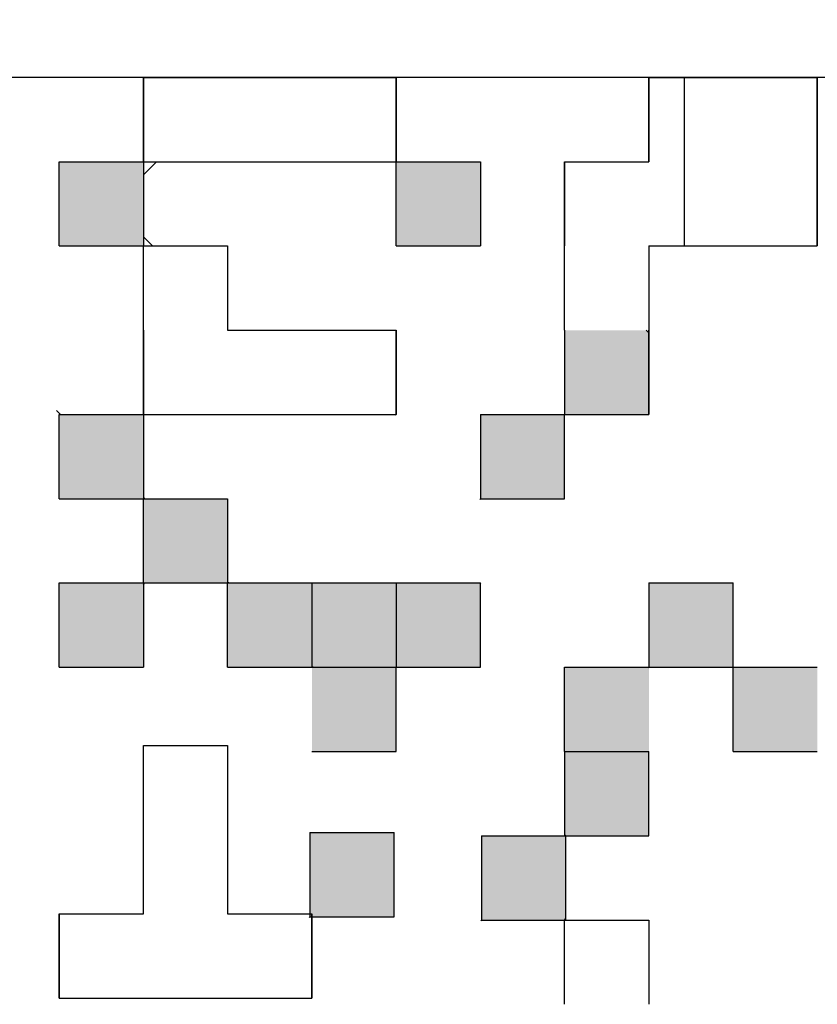
# Model space of a CAD drawing. Units: millimetres. Extents: x 0 to 1260, y -1 to 891.
# Drawn here: x 314 to 318, y 437 to 442 of the extents above; entities that cross this region are included whole.
import ezdxf

# ---------------------------------------------------------------- set-up
doc = ezdxf.new("R2010")
doc.units = ezdxf.units.MM
doc.header["$LTSCALE"] = 0.545669
for name, color, linetype in [('NoLayerName_001', 7, 'Continuous'), ('NoLayerName_006', 7, 'Continuous'), ('NoLayerName_007', 7, 'Continuous')]:
    doc.layers.add(name, color=color, linetype=linetype)

msp = doc.modelspace()

# ---------------------------------------------------------------- hatches: boundary and pattern name
at = {"layer": 'NoLayerName_001', "linetype": 'Continuous', "lineweight": 25}
h = msp.add_hatch(dxfattribs=at)
h.set_pattern_fill('ANSI31', angle=45)
h.paths.add_polyline_path([(316.133, 441.4186), (316.133, 441.0186), (315.733, 441.0186), (315.333, 441.0186), (314.933, 441.0186), (314.933, 441.4186), (315.333, 441.4186), (315.733, 441.4186)])
h = msp.add_hatch(dxfattribs=at)
h.set_pattern_fill('ANSI31', angle=45)
h.paths.add_polyline_path([(318.133, 441.0186), (318.133, 440.6186), (317.733, 440.6186), (317.333, 440.6186), (317.333, 440.2186), (316.933, 440.2186), (316.933, 440.6186), (316.933, 441.0186), (317.333, 441.0186), (317.333, 441.4186), (317.733, 441.4186), (318.133, 441.4186)])
h = msp.add_hatch(color=7, dxfattribs=at)
h.dxf.hatch_style = 1
h.paths.add_polyline_path([(314.933, 441.0186), (314.933, 440.6186), (314.533, 440.6186), (314.533, 441.0186)])
h = msp.add_hatch(color=7, dxfattribs=at)
h.dxf.hatch_style = 1
h.paths.add_polyline_path([(316.533, 441.0186), (316.533, 440.6186), (316.133, 440.6186), (316.133, 441.0186)])
h = msp.add_hatch(dxfattribs=at)
h.set_pattern_fill('ANSI31', angle=45)
h.paths.add_polyline_path([(316.133, 440.2186), (316.133, 439.8186), (315.733, 439.8186), (315.333, 439.8186), (314.933, 439.8186), (314.933, 440.2186), (314.933, 440.6186), (315.333, 440.6186), (315.333, 440.2186), (315.733, 440.2186)])
h = msp.add_hatch(color=7, dxfattribs=at)
h.dxf.hatch_style = 1
h.paths.add_polyline_path([(317.333, 440.2063), (317.333, 439.8186), (316.933, 439.8186), (316.933, 440.2186), (317.3207, 440.2186)])
h = msp.add_hatch(color=7, dxfattribs=at)
h.dxf.hatch_style = 1
h.paths.add_polyline_path([(314.933, 439.8186), (314.933, 439.4186), (314.533, 439.4186), (314.533, 439.8186)])
h = msp.add_hatch(color=7, dxfattribs=at)
h.dxf.hatch_style = 1
h.paths.add_polyline_path([(316.933, 439.8186), (316.933, 439.4186), (316.533, 439.4186), (316.533, 439.8186)])
h = msp.add_hatch(color=7, dxfattribs=at)
h.dxf.hatch_style = 1
h.paths.add_polyline_path([(316.933, 439.8186), (316.933, 439.4186), (316.533, 439.4186), (316.533, 439.8186)])
h = msp.add_hatch(color=7, dxfattribs=at)
h.dxf.hatch_style = 1
h.paths.add_polyline_path([(315.333, 439.4186), (315.333, 439.0186), (314.933, 439.0186), (314.933, 439.4186)])
h = msp.add_hatch(color=7, dxfattribs=at)
h.dxf.hatch_style = 1
h.paths.add_polyline_path([(314.933, 439.0186), (314.933, 438.6186), (314.533, 438.6186), (314.533, 439.0186)])
h = msp.add_hatch(color=7, dxfattribs=at)
h.dxf.hatch_style = 1
h.paths.add_polyline_path([(315.733, 439.0186), (315.733, 438.6186), (315.333, 438.6186), (315.333, 439.0186)])
h = msp.add_hatch(color=7, dxfattribs=at)
h.dxf.hatch_style = 1
h.paths.add_polyline_path([(316.133, 439.0186), (316.133, 438.6186), (315.733, 438.6186), (315.733, 439.0186)])
h = msp.add_hatch(color=7, dxfattribs=at)
h.dxf.hatch_style = 1
h.paths.add_polyline_path([(316.533, 439.0186), (316.533, 438.6186), (316.133, 438.6186), (316.133, 439.0186)])
h = msp.add_hatch(color=7, dxfattribs=at)
h.dxf.hatch_style = 1
h.paths.add_polyline_path([(317.733, 439.0186), (317.733, 438.6186), (317.333, 438.6186), (317.333, 439.0186)])
h = msp.add_hatch(color=7, dxfattribs=at)
h.dxf.hatch_style = 1
h.paths.add_polyline_path([(317.733, 439.0186), (317.733, 438.6186), (317.333, 438.6186), (317.333, 439.0186)])
h = msp.add_hatch(color=7, dxfattribs=at)
h.dxf.hatch_style = 1
h.paths.add_polyline_path([(316.133, 438.6186), (316.133, 438.2186), (315.733, 438.2186), (315.733, 438.6186)])
h = msp.add_hatch(color=7, dxfattribs=at)
h.dxf.hatch_style = 1
h.paths.add_polyline_path([(317.333, 438.6186), (317.333, 438.2186), (316.933, 438.2186), (316.933, 438.6186)])
h = msp.add_hatch(color=7, dxfattribs=at)
h.dxf.hatch_style = 1
h.paths.add_polyline_path([(318.133, 438.6186), (318.133, 438.2186), (317.733, 438.2186), (317.733, 438.6186)])
h = msp.add_hatch(dxfattribs=at)
h.set_pattern_fill('ANSI31', angle=45)
h.paths.add_polyline_path([(315.333, 437.8473), (315.333, 437.4473), (315.733, 437.4473), (315.733, 437.0473), (315.333, 437.0473), (314.933, 437.0473), (314.533, 437.0473), (314.533, 437.4473), (314.933, 437.4473), (314.933, 437.8473), (314.933, 438.2473), (315.333, 438.2473)])
h = msp.add_hatch(dxfattribs=at)
h.set_pattern_fill('ANSI31', angle=45)
h.paths.add_polyline_path([(315.333, 437.8473), (315.333, 437.4473), (315.733, 437.4473), (315.733, 437.0473), (315.333, 437.0473), (314.933, 437.0473), (314.533, 437.0473), (314.533, 437.4473), (314.933, 437.4473), (314.933, 437.8473), (314.933, 438.2473), (315.333, 438.2473)])
h = msp.add_hatch(color=7, dxfattribs=at)
h.dxf.hatch_style = 1
h.paths.add_polyline_path([(317.333, 438.2186), (317.333, 437.8186), (316.933, 437.8186), (316.933, 438.2186)])
h = msp.add_hatch(color=7, dxfattribs=at)
h.dxf.hatch_style = 1
h.paths.add_polyline_path([(316.1236, 437.834), (316.1236, 437.434), (315.7236, 437.434), (315.7236, 437.834)])
h = msp.add_hatch(color=7, dxfattribs=at)
h.dxf.hatch_style = 1
h.paths.add_polyline_path([(316.1236, 437.834), (316.1236, 437.434), (315.7236, 437.434), (315.7236, 437.834)])
h = msp.add_hatch(color=7, dxfattribs=at)
h.dxf.hatch_style = 1
h.paths.add_polyline_path([(316.9387, 437.8186), (316.9387, 437.4186), (316.5387, 437.4186), (316.5387, 437.8186)])
h = msp.add_hatch(dxfattribs=at)
h.set_pattern_fill('ANSI31', angle=45)
h.paths.add_polyline_path([(317.333, 437.4186), (317.333, 437.0186), (317.333, 436.6186), (317.333, 436.2186), (317.333, 435.8186), (316.933, 435.8186), (316.933, 436.2186), (316.933, 436.6186), (316.533, 436.6186), (316.533, 437.0186), (316.933, 437.0186), (316.933, 437.4186)])

# ---------------------------------------------------------------- linework, layer by layer
at = {"layer": 'NoLayerName_001', "color": 7, "linetype": 'Continuous', "lineweight": 25}
for p, q in [((321.333, 441.4186), (311.333, 441.4186)), ((321.333, 441.4185), (311.333, 441.4185)), ((321.333, 441.4185), (311.333, 441.4185)), ((316.1297, 439.8186), (316.133, 439.8153)), ((316.5297, 439.4186), (316.533, 439.4153)), ((314.933, 439.0117), (314.9399, 439.0186)), ((316.5297, 439.0186), (316.533, 439.0153)), ((317.3297, 438.6186), (317.333, 438.6153)), ((315.7203, 437.434), (315.7236, 437.4307)), ((316.5354, 437.4186), (316.5387, 437.4153))]:
    msp.add_line(p, q, dxfattribs=at)
at = {"layer": 'NoLayerName_001', "color": 1, "linetype": 'Continuous', "lineweight": 50}
msp.add_arc((308.333, 496.6185), 79.4928, 278.829296, 261.170704, dxfattribs=at)
at = {"layer": 'NoLayerName_006', "color": 7, "linetype": 'Continuous', "lineweight": 25}
msp.add_line((317.333, 440.2063), (317.3207, 440.2186), dxfattribs=at)
at = {"layer": 'NoLayerName_007', "color": 7, "linetype": 'Continuous', "lineweight": 25}
for p, q in [((314.933, 441.4186), (314.933, 441.0186)), ((314.933, 441.4186), (314.933, 441.0186)), ((314.933, 441.4186), (314.933, 441.0186)), ((314.933, 441.0186), (314.933, 441.4186)), ((314.933, 441.0186), (314.933, 441.4186)), ((314.933, 441.0186), (314.933, 441.4186)), ((314.933, 441.4186), (315.333, 441.4186)), ((314.933, 441.4186), (315.333, 441.4186)), ((314.933, 441.4186), (315.333, 441.4186)), ((315.333, 441.4186), (315.733, 441.4186)), ((315.333, 441.4186), (315.733, 441.4186)), ((315.333, 441.4186), (315.733, 441.4186)), ((315.733, 441.4186), (316.133, 441.4186)), ((315.733, 441.4186), (316.133, 441.4186)), ((315.733, 441.4186), (316.133, 441.4186)), ((316.133, 441.4186), (316.133, 441.0186)), ((316.133, 441.4186), (316.133, 441.0186)), ((316.133, 441.4186), (316.133, 441.0186)), ((316.133, 441.0186), (316.133, 441.4186)), ((316.133, 441.0186), (316.133, 441.4186)), ((316.133, 441.0186), (316.133, 441.4186)), ((317.333, 441.4186), (317.333, 441.0186)), ((317.333, 441.4186), (317.333, 441.0186)), ((317.333, 441.4186), (317.333, 441.0186)), ((317.333, 441.0186), (317.333, 441.4186)), ((317.333, 441.0186), (317.333, 441.4186)), ((317.333, 441.0186), (317.333, 441.4186)), ((317.333, 441.4186), (317.733, 441.4186)), ((317.333, 441.4186), (317.733, 441.4186)), ((317.333, 441.4186), (317.733, 441.4186)), ((317.733, 441.4186), (318.133, 441.4186)), ((317.733, 441.4186), (318.133, 441.4186)), ((317.733, 441.4186), (318.133, 441.4186)), ((318.133, 441.4186), (318.133, 441.0186)), ((318.133, 441.4186), (318.133, 441.0186)), ((318.133, 441.4186), (318.133, 441.0186)), ((318.133, 441.0186), (318.133, 441.4186)), ((318.133, 441.0186), (318.133, 441.4186)), ((318.133, 441.0186), (318.133, 441.4186)), ((314.533, 441.0186), (314.933, 441.0186)), ((314.533, 441.0186), (314.933, 441.0186)), ((314.533, 441.0186), (314.933, 441.0186)), ((314.533, 441.0186), (314.933, 441.0186)), ((314.533, 441.0186), (314.933, 441.0186)), ((314.533, 441.0186), (314.933, 441.0186)), ((314.533, 441.0186), (314.933, 441.0186)), ((314.533, 441.0186), (314.933, 441.0186)), ((314.533, 441.0186), (314.933, 441.0186)), ((314.533, 441.0186), (314.933, 441.0186)), ((314.533, 440.6186), (314.533, 441.0186)), ((314.533, 440.6186), (314.533, 441.0186)), ((314.533, 440.6186), (314.533, 441.0186)), ((314.933, 441.0186), (314.933, 440.6186)), ((314.933, 441.0186), (314.933, 440.6186)), ((314.933, 441.0186), (314.933, 440.6186)), ((314.933, 441.0186), (315.333, 441.0186)), ((314.933, 441.0186), (315.333, 441.0186)), ((314.933, 441.0186), (315.333, 441.0186)), ((314.933, 441.0186), (315.333, 441.0186)), ((314.933, 441.0186), (315.333, 441.0186)), ((314.933, 441.0186), (315.333, 441.0186)), ((314.933, 441.0186), (315.333, 441.0186)), ((314.933, 440.9562), (314.9953, 441.0186)), ((315.333, 441.0186), (315.733, 441.0186)), ((315.333, 441.0186), (315.733, 441.0186)), ((315.333, 441.0186), (315.733, 441.0186)), ((315.333, 441.0186), (315.733, 441.0186)), ((315.333, 441.0186), (315.733, 441.0186)), ((315.333, 441.0186), (315.733, 441.0186)), ((315.333, 441.0186), (315.733, 441.0186)), ((315.333, 441.0186), (315.733, 441.0186)), ((315.333, 441.0186), (315.733, 441.0186)), ((315.333, 441.0186), (315.733, 441.0186)), ((315.733, 441.0186), (316.133, 441.0186)), ((315.733, 441.0186), (316.133, 441.0186)), ((315.733, 441.0186), (316.133, 441.0186)), ((315.733, 441.0186), (316.133, 441.0186)), ((315.733, 441.0186), (316.133, 441.0186)), ((315.733, 441.0186), (316.133, 441.0186)), ((315.733, 441.0186), (316.133, 441.0186)), ((316.133, 441.0186), (316.533, 441.0186)), ((316.133, 441.0186), (316.533, 441.0186)), ((316.133, 441.0186), (316.533, 441.0186)), ((316.133, 441.0186), (316.533, 441.0186)), ((316.133, 441.0186), (316.533, 441.0186)), ((316.133, 441.0186), (316.533, 441.0186)), ((316.133, 441.0186), (316.533, 441.0186)), ((316.133, 441.0186), (316.533, 441.0186)), ((316.133, 441.0186), (316.533, 441.0186)), ((316.133, 441.0186), (316.533, 441.0186)), ((316.133, 440.6186), (316.133, 441.0186)), ((316.133, 440.6186), (316.133, 441.0186)), ((316.133, 440.6186), (316.133, 441.0186)), ((316.533, 441.0186), (316.533, 440.6186)), ((316.533, 441.0186), (316.533, 440.6186)), ((316.533, 441.0186), (316.533, 440.6186)), ((316.933, 441.0186), (317.333, 441.0186)), ((316.933, 441.0186), (317.333, 441.0186)), ((316.933, 441.0186), (317.333, 441.0186)), ((316.933, 441.0186), (316.933, 440.6186)), ((316.933, 441.0186), (316.933, 440.6186)), ((316.933, 441.0186), (316.933, 440.6186)), ((316.933, 440.6186), (316.933, 441.0186)), ((316.933, 440.6186), (316.933, 441.0186)), ((316.933, 440.6186), (316.933, 441.0186)), ((318.133, 440.6186), (318.133, 441.0186)), ((318.133, 440.6186), (318.133, 441.0186)), ((318.133, 440.6186), (318.133, 441.0186)), ((318.133, 441.0186), (318.133, 440.6186)), ((318.133, 441.0186), (318.133, 440.6186)), ((318.133, 441.0186), (318.133, 440.6186)), ((314.9762, 440.6186), (314.933, 440.6617)), ((314.533, 440.6186), (314.933, 440.6186)), ((314.533, 440.6186), (314.933, 440.6186)), ((314.533, 440.6186), (314.933, 440.6186)), ((314.533, 440.6186), (314.933, 440.6186)), ((314.533, 440.6186), (314.933, 440.6186)), ((314.533, 440.6186), (314.933, 440.6186)), ((314.533, 440.6186), (314.933, 440.6186)), ((314.533, 440.6186), (314.933, 440.6186)), ((314.533, 440.6186), (314.933, 440.6186)), ((314.533, 440.6186), (314.933, 440.6186)), ((314.933, 440.2186), (314.933, 440.6186)), ((314.933, 440.2186), (314.933, 440.6186)), ((314.933, 440.2186), (314.933, 440.6186)), ((314.933, 440.6186), (315.333, 440.6186)), ((314.933, 440.6186), (315.333, 440.6186)), ((314.933, 440.6186), (315.333, 440.6186)), ((314.933, 440.6186), (315.333, 440.6186)), ((314.933, 440.6186), (315.333, 440.6186)), ((314.933, 440.6186), (315.333, 440.6186)), ((314.933, 440.6186), (315.333, 440.6186)), ((314.933, 440.6186), (315.333, 440.6186)), ((314.933, 440.6186), (315.333, 440.6186)), ((314.933, 440.6186), (315.333, 440.6186)), ((315.333, 440.6186), (315.333, 440.2186)), ((315.333, 440.6186), (315.333, 440.2186)), ((315.333, 440.6186), (315.333, 440.2186)), ((316.133, 440.6186), (316.533, 440.6186)), ((316.133, 440.6186), (316.533, 440.6186)), ((316.133, 440.6186), (316.533, 440.6186)), ((316.133, 440.6186), (316.533, 440.6186)), ((316.133, 440.6186), (316.533, 440.6186)), ((316.133, 440.6186), (316.533, 440.6186)), ((316.133, 440.6186), (316.533, 440.6186)), ((316.133, 440.6186), (316.533, 440.6186)), ((316.133, 440.6186), (316.533, 440.6186)), ((316.133, 440.6186), (316.533, 440.6186)), ((316.933, 440.2186), (316.933, 440.6186)), ((316.933, 440.2186), (316.933, 440.6186)), ((316.933, 440.2186), (316.933, 440.6186)), ((317.333, 440.6186), (317.333, 440.2186)), ((317.333, 440.6186), (317.333, 440.2186)), ((317.333, 440.6186), (317.333, 440.2186)), ((317.333, 440.6186), (317.733, 440.6186)), ((317.333, 440.6186), (317.733, 440.6186)), ((317.333, 440.6186), (317.733, 440.6186)), ((317.333, 440.6186), (317.733, 440.6186)), ((317.333, 440.6186), (317.733, 440.6186)), ((317.333, 440.6186), (317.733, 440.6186)), ((317.333, 440.6186), (317.733, 440.6186)), ((317.333, 440.6186), (317.733, 440.6186)), ((317.333, 440.6186), (317.733, 440.6186)), ((317.333, 440.6186), (317.733, 440.6186)), ((317.733, 440.6186), (318.133, 440.6186)), ((317.733, 440.6186), (318.133, 440.6186)), ((317.733, 440.6186), (318.133, 440.6186)), ((317.733, 440.6186), (318.133, 440.6186)), ((317.733, 440.6186), (318.133, 440.6186)), ((317.733, 440.6186), (318.133, 440.6186)), ((317.733, 440.6186), (318.133, 440.6186)), ((314.933, 440.2186), (314.933, 439.8186)), ((314.933, 440.2186), (314.933, 439.8186)), ((314.933, 440.2186), (314.933, 439.8186)), ((314.933, 439.8186), (314.933, 440.2186)), ((314.933, 439.8186), (314.933, 440.2186)), ((314.933, 439.8186), (314.933, 440.2186)), ((315.333, 440.2186), (315.733, 440.2186)), ((315.333, 440.2186), (315.733, 440.2186)), ((315.333, 440.2186), (315.733, 440.2186)), ((315.733, 440.2186), (316.133, 440.2186)), ((315.733, 440.2186), (316.133, 440.2186)), ((315.733, 440.2186), (316.133, 440.2186)), ((316.133, 439.8186), (316.133, 440.2186)), ((316.133, 439.8186), (316.133, 440.2186)), ((316.133, 439.8186), (316.133, 440.2186)), ((316.133, 440.2186), (316.133, 439.8186)), ((316.133, 440.2186), (316.133, 439.8186)), ((316.133, 440.2186), (316.133, 439.8186)), ((316.933, 440.2186), (316.933, 439.8186)), ((316.933, 440.2186), (316.933, 439.8186)), ((316.933, 440.2186), (316.933, 439.8186)), ((317.333, 440.2186), (317.333, 439.8186)), ((317.333, 440.2186), (317.333, 439.8186)), ((317.333, 440.2186), (317.333, 439.8186)), ((317.333, 439.8186), (317.333, 440.2186)), ((317.333, 439.8186), (317.333, 440.2186)), ((317.333, 439.8186), (317.333, 440.2186)), ((314.5206, 439.8367), (314.5387, 439.8186)), ((314.533, 439.8186), (314.933, 439.8186)), ((314.533, 439.8186), (314.933, 439.8186)), ((314.533, 439.8186), (314.933, 439.8186)), ((314.533, 439.8186), (314.933, 439.8186)), ((314.533, 439.8186), (314.933, 439.8186)), ((314.533, 439.8186), (314.933, 439.8186)), ((314.533, 439.8186), (314.933, 439.8186)), ((314.533, 439.8186), (314.933, 439.8186)), ((314.533, 439.8186), (314.933, 439.8186)), ((314.533, 439.8186), (314.933, 439.8186)), ((314.533, 439.4186), (314.533, 439.8186)), ((314.533, 439.4186), (314.533, 439.8186)), ((314.533, 439.4186), (314.533, 439.8186)), ((314.933, 439.8186), (314.933, 439.4186)), ((314.933, 439.8186), (314.933, 439.4186)), ((314.933, 439.8186), (314.933, 439.4186)), ((314.933, 439.8186), (315.333, 439.8186)), ((314.933, 439.8186), (315.333, 439.8186)), ((314.933, 439.8186), (315.333, 439.8186)), ((314.933, 439.8186), (315.333, 439.8186)), ((314.933, 439.8186), (315.333, 439.8186)), ((314.933, 439.8186), (315.333, 439.8186)), ((314.933, 439.8186), (315.333, 439.8186)), ((315.333, 439.8186), (315.733, 439.8186)), ((315.333, 439.8186), (315.733, 439.8186)), ((315.333, 439.8186), (315.733, 439.8186)), ((315.333, 439.8186), (315.733, 439.8186)), ((315.333, 439.8186), (315.733, 439.8186)), ((315.333, 439.8186), (315.733, 439.8186)), ((315.333, 439.8186), (315.733, 439.8186)), ((315.333, 439.8186), (315.733, 439.8186)), ((315.333, 439.8186), (315.733, 439.8186)), ((315.333, 439.8186), (315.733, 439.8186)), ((315.733, 439.8186), (316.133, 439.8186)), ((315.733, 439.8186), (316.133, 439.8186)), ((315.733, 439.8186), (316.133, 439.8186)), ((315.733, 439.8186), (316.133, 439.8186)), ((315.733, 439.8186), (316.133, 439.8186)), ((315.733, 439.8186), (316.133, 439.8186)), ((315.733, 439.8186), (316.133, 439.8186)), ((316.533, 439.8186), (316.533, 439.4186)), ((316.533, 439.8186), (316.533, 439.4186)), ((316.533, 439.8186), (316.533, 439.4186)), ((316.533, 439.8186), (316.933, 439.8186)), ((316.533, 439.8186), (316.933, 439.8186)), ((316.533, 439.8186), (316.933, 439.8186)), ((316.533, 439.8186), (316.933, 439.8186)), ((316.533, 439.8186), (316.933, 439.8186)), ((316.533, 439.8186), (316.933, 439.8186)), ((316.533, 439.8186), (316.933, 439.8186)), ((316.533, 439.8186), (316.933, 439.8186)), ((316.533, 439.8186), (316.933, 439.8186)), ((316.533, 439.8186), (316.933, 439.8186)), ((316.933, 439.8186), (317.333, 439.8186)), ((316.933, 439.8186), (317.333, 439.8186)), ((316.933, 439.8186), (317.333, 439.8186)), ((316.933, 439.4186), (316.933, 439.8186)), ((316.933, 439.4186), (316.933, 439.8186)), ((316.933, 439.4186), (316.933, 439.8186)), ((317.3309, 439.8186), (317.333, 439.8207)), ((314.533, 439.4186), (314.933, 439.4186)), ((314.533, 439.4186), (314.933, 439.4186)), ((314.533, 439.4186), (314.933, 439.4186)), ((314.533, 439.4186), (314.933, 439.4186)), ((314.533, 439.4186), (314.933, 439.4186)), ((314.533, 439.4186), (314.933, 439.4186)), ((314.533, 439.4186), (314.933, 439.4186)), ((314.533, 439.4186), (314.933, 439.4186)), ((314.533, 439.4186), (314.933, 439.4186)), ((314.533, 439.4186), (314.933, 439.4186)), ((314.933, 439.4243), (314.9387, 439.4186)), ((314.933, 439.0186), (314.933, 439.4186)), ((314.933, 439.0186), (314.933, 439.4186)), ((314.933, 439.0186), (314.933, 439.4186)), ((314.933, 439.4186), (315.333, 439.4186)), ((314.933, 439.4186), (315.333, 439.4186)), ((314.933, 439.4186), (315.333, 439.4186)), ((314.933, 439.4186), (315.333, 439.4186)), ((314.933, 439.4186), (315.333, 439.4186)), ((314.933, 439.4186), (315.333, 439.4186)), ((314.933, 439.4186), (315.333, 439.4186)), ((314.933, 439.4186), (315.333, 439.4186)), ((314.933, 439.4186), (315.333, 439.4186)), ((314.933, 439.4186), (315.333, 439.4186)), ((315.333, 439.4186), (315.333, 439.0186)), ((315.333, 439.4186), (315.333, 439.0186)), ((315.333, 439.4186), (315.333, 439.0186)), ((316.533, 439.4186), (316.933, 439.4186)), ((316.533, 439.4186), (316.933, 439.4186)), ((316.533, 439.4186), (316.933, 439.4186)), ((316.533, 439.4186), (316.933, 439.4186)), ((316.533, 439.4186), (316.933, 439.4186)), ((316.533, 439.4186), (316.933, 439.4186)), ((316.533, 439.4186), (316.933, 439.4186)), ((316.533, 439.4186), (316.933, 439.4186)), ((316.533, 439.4186), (316.933, 439.4186)), ((316.533, 439.4186), (316.933, 439.4186)), ((314.533, 439.0186), (314.933, 439.0186)), ((314.533, 439.0186), (314.933, 439.0186)), ((314.533, 439.0186), (314.933, 439.0186)), ((314.533, 439.0186), (314.933, 439.0186)), ((314.533, 439.0186), (314.933, 439.0186)), ((314.533, 439.0186), (314.933, 439.0186)), ((314.533, 439.0186), (314.933, 439.0186)), ((314.533, 439.0186), (314.933, 439.0186)), ((314.533, 439.0186), (314.933, 439.0186)), ((314.533, 439.0186), (314.933, 439.0186)), ((314.533, 438.6186), (314.533, 439.0186)), ((314.533, 438.6186), (314.533, 439.0186)), ((314.533, 438.6186), (314.533, 439.0186)), ((314.933, 439.0186), (314.933, 438.6186)), ((314.933, 439.0186), (314.933, 438.6186)), ((314.933, 439.0186), (314.933, 438.6186)), ((314.933, 439.0186), (315.333, 439.0186)), ((314.933, 439.0186), (315.333, 439.0186)), ((314.933, 439.0186), (315.333, 439.0186)), ((314.933, 439.0186), (315.333, 439.0186)), ((314.933, 439.0186), (315.333, 439.0186)), ((314.933, 439.0186), (315.333, 439.0186)), ((314.933, 439.0186), (315.333, 439.0186)), ((314.933, 439.0186), (315.333, 439.0186)), ((314.933, 439.0186), (315.333, 439.0186)), ((314.933, 439.0186), (315.333, 439.0186)), ((315.333, 439.0243), (315.3387, 439.0186)), ((315.333, 438.6186), (315.333, 439.0186)), ((315.333, 438.6186), (315.333, 439.0186)), ((315.333, 438.6186), (315.333, 439.0186)), ((315.333, 439.0186), (315.733, 439.0186)), ((315.333, 439.0186), (315.733, 439.0186)), ((315.333, 439.0186), (315.733, 439.0186)), ((315.333, 439.0186), (315.733, 439.0186)), ((315.333, 439.0186), (315.733, 439.0186)), ((315.333, 439.0186), (315.733, 439.0186)), ((315.333, 439.0186), (315.733, 439.0186)), ((315.333, 439.0186), (315.733, 439.0186)), ((315.333, 439.0186), (315.733, 439.0186)), ((315.333, 439.0186), (315.733, 439.0186)), ((315.733, 439.0186), (315.733, 438.6186)), ((315.733, 439.0186), (315.733, 438.6186)), ((315.733, 439.0186), (315.733, 438.6186)), ((315.733, 439.0186), (316.133, 439.0186)), ((315.733, 439.0186), (316.133, 439.0186)), ((315.733, 439.0186), (316.133, 439.0186)), ((315.733, 439.0186), (316.133, 439.0186)), ((315.733, 439.0186), (316.133, 439.0186)), ((315.733, 439.0186), (316.133, 439.0186)), ((315.733, 439.0186), (316.133, 439.0186)), ((315.733, 439.0186), (316.133, 439.0186)), ((315.733, 439.0186), (316.133, 439.0186)), ((315.733, 439.0186), (316.133, 439.0186)), ((316.133, 439.0186), (316.133, 438.6186)), ((316.133, 439.0186), (316.133, 438.6186)), ((316.133, 439.0186), (316.133, 438.6186)), ((316.133, 439.0186), (316.533, 439.0186)), ((316.133, 439.0186), (316.533, 439.0186)), ((316.133, 439.0186), (316.533, 439.0186)), ((316.133, 439.0186), (316.533, 439.0186)), ((316.133, 439.0186), (316.533, 439.0186)), ((316.133, 439.0186), (316.533, 439.0186)), ((316.133, 439.0186), (316.533, 439.0186)), ((316.533, 438.6186), (316.533, 439.0186)), ((316.533, 438.6186), (316.533, 439.0186)), ((316.533, 438.6186), (316.533, 439.0186)), ((317.333, 439.0186), (317.333, 438.6186)), ((317.333, 439.0186), (317.333, 438.6186)), ((317.333, 439.0186), (317.333, 438.6186)), ((317.333, 439.0186), (317.733, 439.0186)), ((317.333, 439.0186), (317.733, 439.0186)), ((317.333, 439.0186), (317.733, 439.0186)), ((317.333, 439.0186), (317.733, 439.0186)), ((317.333, 439.0186), (317.733, 439.0186)), ((317.333, 439.0186), (317.733, 439.0186)), ((317.333, 439.0186), (317.733, 439.0186)), ((317.333, 439.0186), (317.733, 439.0186)), ((317.333, 439.0186), (317.733, 439.0186)), ((317.333, 439.0186), (317.733, 439.0186)), ((317.733, 438.6186), (317.733, 439.0186)), ((317.733, 438.6186), (317.733, 439.0186)), ((317.733, 438.6186), (317.733, 439.0186)), ((314.533, 438.6186), (314.933, 438.6186)), ((314.533, 438.6186), (314.933, 438.6186)), ((314.533, 438.6186), (314.933, 438.6186)), ((314.533, 438.6186), (314.933, 438.6186)), ((314.533, 438.6186), (314.933, 438.6186)), ((314.533, 438.6186), (314.933, 438.6186)), ((314.533, 438.6186), (314.933, 438.6186)), ((314.533, 438.6186), (314.933, 438.6186)), ((314.533, 438.6186), (314.933, 438.6186)), ((314.533, 438.6186), (314.933, 438.6186)), ((315.333, 438.6186), (315.733, 438.6186)), ((315.333, 438.6186), (315.733, 438.6186)), ((315.333, 438.6186), (315.733, 438.6186)), ((315.333, 438.6186), (315.733, 438.6186)), ((315.333, 438.6186), (315.733, 438.6186)), ((315.333, 438.6186), (315.733, 438.6186)), ((315.333, 438.6186), (315.733, 438.6186)), ((315.333, 438.6186), (315.733, 438.6186)), ((315.333, 438.6186), (315.733, 438.6186)), ((315.333, 438.6186), (315.733, 438.6186)), ((315.733, 438.6243), (315.7387, 438.6186)), ((315.733, 438.6186), (316.133, 438.6186)), ((315.733, 438.6186), (316.133, 438.6186)), ((315.733, 438.6186), (316.133, 438.6186)), ((315.733, 438.6186), (316.133, 438.6186)), ((315.733, 438.6186), (316.133, 438.6186)), ((315.733, 438.6186), (316.133, 438.6186)), ((315.733, 438.6186), (316.133, 438.6186)), ((315.733, 438.6186), (316.133, 438.6186)), ((315.733, 438.6186), (316.133, 438.6186)), ((315.733, 438.6186), (316.133, 438.6186)), ((316.133, 438.2186), (316.133, 438.6186)), ((316.133, 438.2186), (316.133, 438.6186)), ((316.133, 438.2186), (316.133, 438.6186)), ((316.133, 438.6186), (316.533, 438.6186)), ((316.133, 438.6186), (316.533, 438.6186)), ((316.133, 438.6186), (316.533, 438.6186)), ((316.133, 438.6186), (316.533, 438.6186)), ((316.133, 438.6186), (316.533, 438.6186)), ((316.133, 438.6186), (316.533, 438.6186)), ((316.133, 438.6186), (316.533, 438.6186)), ((316.133, 438.6186), (316.533, 438.6186)), ((316.133, 438.6186), (316.533, 438.6186)), ((316.133, 438.6186), (316.533, 438.6186)), ((316.933, 438.2186), (316.933, 438.6186)), ((316.933, 438.2186), (316.933, 438.6186)), ((316.933, 438.2186), (316.933, 438.6186)), ((316.933, 438.6186), (317.333, 438.6186)), ((316.933, 438.6186), (317.333, 438.6186)), ((316.933, 438.6186), (317.333, 438.6186)), ((316.933, 438.6186), (317.333, 438.6186)), ((316.933, 438.6186), (317.333, 438.6186)), ((316.933, 438.6186), (317.333, 438.6186)), ((316.933, 438.6186), (317.333, 438.6186)), ((316.933, 438.6186), (317.333, 438.6186)), ((316.933, 438.6186), (317.333, 438.6186)), ((316.933, 438.6186), (317.333, 438.6186)), ((317.333, 438.6186), (317.733, 438.6186)), ((317.333, 438.6186), (317.733, 438.6186)), ((317.333, 438.6186), (317.733, 438.6186)), ((317.333, 438.6186), (317.733, 438.6186)), ((317.333, 438.6186), (317.733, 438.6186)), ((317.333, 438.6186), (317.733, 438.6186)), ((317.333, 438.6186), (317.733, 438.6186)), ((317.333, 438.6186), (317.733, 438.6186)), ((317.333, 438.6186), (317.733, 438.6186)), ((317.333, 438.6186), (317.733, 438.6186)), ((317.733, 438.2186), (317.733, 438.6186)), ((317.733, 438.2186), (317.733, 438.6186)), ((317.733, 438.2186), (317.733, 438.6186)), ((317.733, 438.6186), (318.133, 438.6186)), ((317.733, 438.6186), (318.133, 438.6186)), ((317.733, 438.6186), (318.133, 438.6186)), ((317.733, 438.6186), (318.133, 438.6186)), ((317.733, 438.6186), (318.133, 438.6186)), ((317.733, 438.6186), (318.133, 438.6186)), ((317.733, 438.6186), (318.133, 438.6186)), ((317.733, 438.6186), (318.133, 438.6186)), ((317.733, 438.6186), (318.133, 438.6186)), ((317.733, 438.6186), (318.133, 438.6186)), ((314.933, 437.8473), (314.933, 438.2473)), ((314.933, 437.8473), (314.933, 438.2473)), ((314.933, 437.8473), (314.933, 438.2473)), ((314.933, 438.2473), (315.333, 438.2473)), ((314.933, 438.2473), (315.333, 438.2473)), ((314.933, 438.2473), (315.333, 438.2473)), ((314.933, 438.2473), (315.333, 438.2473)), ((314.933, 438.2473), (315.333, 438.2473)), ((314.933, 438.2473), (315.333, 438.2473)), ((314.933, 438.2473), (315.333, 438.2473)), ((314.933, 438.2473), (315.333, 438.2473)), ((314.933, 438.2473), (315.333, 438.2473)), ((314.933, 438.2473), (315.333, 438.2473)), ((315.333, 438.2473), (315.333, 437.8473)), ((315.333, 438.2473), (315.333, 437.8473)), ((315.333, 438.2473), (315.333, 437.8473)), ((315.733, 438.2186), (316.133, 438.2186)), ((315.733, 438.2186), (316.133, 438.2186)), ((315.733, 438.2186), (316.133, 438.2186)), ((316.933, 438.2186), (317.333, 438.2186)), ((316.933, 438.2186), (317.333, 438.2186)), ((316.933, 438.2186), (317.333, 438.2186)), ((316.933, 438.2186), (317.333, 438.2186)), ((316.933, 438.2186), (317.333, 438.2186)), ((316.933, 438.2186), (317.333, 438.2186)), ((316.933, 438.2186), (317.333, 438.2186)), ((316.933, 438.2186), (317.333, 438.2186)), ((316.933, 438.2186), (317.333, 438.2186)), ((316.933, 438.2186), (317.333, 438.2186)), ((316.933, 438.2186), (316.933, 437.8186)), ((316.933, 438.2186), (316.933, 437.8186)), ((316.933, 438.2186), (316.933, 437.8186)), ((317.333, 437.8186), (317.333, 438.2186)), ((317.333, 437.8186), (317.333, 438.2186)), ((317.333, 437.8186), (317.333, 438.2186)), ((317.733, 438.2186), (318.133, 438.2186)), ((317.733, 438.2186), (318.133, 438.2186)), ((317.733, 438.2186), (318.133, 438.2186)), ((317.733, 438.2186), (318.133, 438.2186)), ((317.733, 438.2186), (318.133, 438.2186)), ((317.733, 438.2186), (318.133, 438.2186)), ((317.733, 438.2186), (318.133, 438.2186)), ((317.733, 438.2186), (318.133, 438.2186)), ((317.733, 438.2186), (318.133, 438.2186)), ((317.733, 438.2186), (318.133, 438.2186)), ((314.933, 437.4473), (314.933, 437.8473)), ((314.933, 437.4473), (314.933, 437.8473)), ((314.933, 437.4473), (314.933, 437.8473)), ((315.333, 437.8473), (315.333, 437.4473)), ((315.333, 437.8473), (315.333, 437.4473)), ((315.333, 437.8473), (315.333, 437.4473)), ((315.7236, 437.834), (315.7236, 437.434)), ((315.7236, 437.834), (315.7236, 437.434)), ((315.7236, 437.834), (315.7236, 437.434)), ((315.7236, 437.834), (316.1236, 437.834)), ((315.7236, 437.834), (316.1236, 437.834)), ((315.7236, 437.834), (316.1236, 437.834)), ((315.7236, 437.834), (316.1236, 437.834)), ((315.7236, 437.834), (316.1236, 437.834)), ((315.7236, 437.834), (316.1236, 437.834)), ((315.7236, 437.834), (316.1236, 437.834)), ((315.7236, 437.834), (316.1236, 437.834)), ((315.7236, 437.834), (316.1236, 437.834)), ((315.7236, 437.834), (316.1236, 437.834)), ((316.1236, 437.434), (316.1236, 437.834)), ((316.1236, 437.434), (316.1236, 437.834)), ((316.1236, 437.434), (316.1236, 437.834)), ((316.933, 437.8243), (316.9387, 437.8186)), ((316.5387, 437.8186), (316.9387, 437.8186)), ((316.5387, 437.8186), (316.9387, 437.8186)), ((316.5387, 437.8186), (316.9387, 437.8186)), ((316.5387, 437.8186), (316.9387, 437.8186)), ((316.5387, 437.8186), (316.9387, 437.8186)), ((316.5387, 437.8186), (316.9387, 437.8186)), ((316.5387, 437.8186), (316.9387, 437.8186)), ((316.5387, 437.8186), (316.5387, 437.4186)), ((316.5387, 437.8186), (316.5387, 437.4186)), ((316.5387, 437.8186), (316.5387, 437.4186)), ((316.933, 437.8186), (317.333, 437.8186)), ((316.933, 437.8186), (317.333, 437.8186)), ((316.933, 437.8186), (317.333, 437.8186)), ((316.9387, 437.4186), (316.9387, 437.8186)), ((316.9387, 437.4186), (316.9387, 437.8186)), ((316.9387, 437.4186), (316.9387, 437.8186)), ((314.533, 437.4473), (314.933, 437.4473)), ((314.533, 437.4473), (314.933, 437.4473)), ((314.533, 437.4473), (314.933, 437.4473)), ((314.533, 437.4473), (314.533, 437.0473)), ((314.533, 437.4473), (314.533, 437.0473)), ((314.533, 437.4473), (314.533, 437.0473)), ((314.533, 437.0473), (314.533, 437.4473)), ((314.533, 437.0473), (314.533, 437.4473)), ((314.533, 437.0473), (314.533, 437.4473)), ((315.333, 437.4473), (315.733, 437.4473)), ((315.333, 437.4473), (315.733, 437.4473)), ((315.333, 437.4473), (315.733, 437.4473)), ((315.733, 437.0473), (315.733, 437.4473)), ((315.733, 437.0473), (315.733, 437.4473)), ((315.733, 437.0473), (315.733, 437.4473)), ((315.733, 437.4473), (315.733, 437.0473)), ((315.733, 437.4473), (315.733, 437.0473)), ((315.733, 437.4473), (315.733, 437.0473)), ((315.7236, 437.434), (316.1236, 437.434)), ((315.7236, 437.434), (316.1236, 437.434)), ((315.7236, 437.434), (316.1236, 437.434)), ((315.7236, 437.434), (316.1236, 437.434)), ((315.7236, 437.434), (316.1236, 437.434)), ((315.7236, 437.434), (316.1236, 437.434)), ((315.7236, 437.434), (316.1236, 437.434)), ((315.7236, 437.434), (316.1236, 437.434)), ((315.7236, 437.434), (316.1236, 437.434)), ((315.7236, 437.434), (316.1236, 437.434)), ((316.5387, 437.4186), (316.9387, 437.4186)), ((316.5387, 437.4186), (316.9387, 437.4186)), ((316.5387, 437.4186), (316.9387, 437.4186)), ((316.5387, 437.4186), (316.9387, 437.4186)), ((316.5387, 437.4186), (316.9387, 437.4186)), ((316.5387, 437.4186), (316.9387, 437.4186)), ((316.5387, 437.4186), (316.9387, 437.4186)), ((316.5387, 437.4186), (316.9387, 437.4186)), ((316.5387, 437.4186), (316.9387, 437.4186)), ((316.5387, 437.4186), (316.9387, 437.4186)), ((316.933, 437.4243), (316.9387, 437.4186)), ((316.933, 437.4186), (317.333, 437.4186)), ((316.933, 437.4186), (317.333, 437.4186)), ((316.933, 437.4186), (317.333, 437.4186)), ((316.933, 437.4186), (317.333, 437.4186)), ((316.933, 437.4186), (317.333, 437.4186)), ((316.933, 437.4186), (317.333, 437.4186)), ((316.933, 437.4186), (317.333, 437.4186)), ((316.933, 437.4186), (317.333, 437.4186)), ((316.933, 437.4186), (317.333, 437.4186)), ((316.933, 437.4186), (317.333, 437.4186)), ((316.933, 437.0186), (316.933, 437.4186)), ((316.933, 437.0186), (316.933, 437.4186)), ((316.933, 437.0186), (316.933, 437.4186)), ((317.333, 437.4186), (317.333, 437.0186)), ((317.333, 437.4186), (317.333, 437.0186)), ((317.333, 437.4186), (317.333, 437.0186)), ((314.533, 437.0473), (314.933, 437.0473)), ((314.533, 437.0473), (314.933, 437.0473)), ((314.533, 437.0473), (314.933, 437.0473)), ((314.533, 437.0473), (314.933, 437.0473)), ((314.533, 437.0473), (314.933, 437.0473)), ((314.533, 437.0473), (314.933, 437.0473)), ((314.533, 437.0473), (314.933, 437.0473)), ((314.933, 437.0473), (315.333, 437.0473)), ((314.933, 437.0473), (315.333, 437.0473)), ((314.933, 437.0473), (315.333, 437.0473)), ((314.933, 437.0473), (315.333, 437.0473)), ((314.933, 437.0473), (315.333, 437.0473)), ((314.933, 437.0473), (315.333, 437.0473)), ((314.933, 437.0473), (315.333, 437.0473)), ((314.933, 437.0473), (315.333, 437.0473)), ((314.933, 437.0473), (315.333, 437.0473)), ((314.933, 437.0473), (315.333, 437.0473)), ((315.333, 437.0473), (315.733, 437.0473)), ((315.333, 437.0473), (315.733, 437.0473)), ((315.333, 437.0473), (315.733, 437.0473)), ((315.333, 437.0473), (315.733, 437.0473)), ((315.333, 437.0473), (315.733, 437.0473)), ((315.333, 437.0473), (315.733, 437.0473)), ((315.333, 437.0473), (315.733, 437.0473))]:
    msp.add_line(p, q, dxfattribs=at)

doc.saveas('drawing.dxf')
